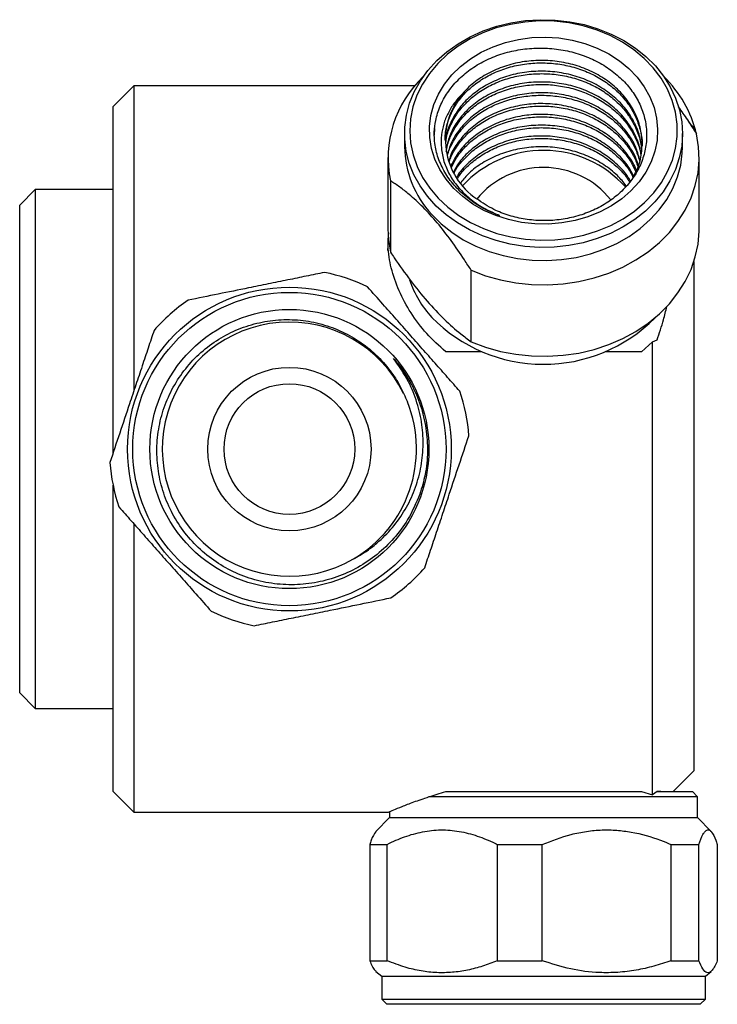
# Model space of a CAD drawing. Units: millimetres. Extents: x 5 to 895, y 5 to 895.
# Drawn here: x 211 to 279, y 393 to 488 of the extents above; entities that cross this region are included whole.
import ezdxf

# ---------------------------------------------------------------- set-up
doc = ezdxf.new("R2010")
doc.units = ezdxf.units.MM

msp = doc.modelspace()

# ---------------------------------------------------------------- linework, layer by layer
at = {"color": 7, "linetype": 'Continuous', "lineweight": 25}
for p, q in [((222.285, 481.765), (220.285, 479.765)), ((249.369, 481.765), (222.285, 481.765)), ((222.285, 481.765), (222.285, 452.371)), ((220.285, 446.381), (220.285, 479.765)), ((276.285, 477.765), (275.805, 478.245)), ((251.285, 477.004), (251.295, 477.662)), ((276.285, 477.765), (276.285, 477.533)), ((248.385, 477.164), (248.385, 475.902)), ((275.185, 475.902), (275.185, 477.164)), ((246.785, 474.87), (246.785, 467.987)), ((276.785, 467.987), (276.785, 474.87)), ((247.041, 472.608), (247.041, 465.725)), ((212.785, 471.765), (211.285, 470.265)), ((220.285, 471.765), (212.785, 471.765)), ((212.785, 471.765), (212.785, 421.765)), ((211.285, 423.265), (211.285, 470.265)), ((254.811, 457.108), (254.811, 463.991)), ((276.285, 464.841), (276.285, 415.765)), ((272.285, 457.101), (271.219, 456.14)), ((272.285, 457.101), (272.727, 457.288)), ((272.285, 413.444), (272.285, 457.101)), ((255.846, 456.14), (252.351, 456.14)), ((271.219, 456.14), (267.724, 456.14)), ((220.285, 413.765), (220.285, 443.297)), ((222.285, 439.557), (222.285, 411.765)), ((211.285, 423.265), (212.785, 421.765)), ((212.785, 421.765), (220.285, 421.765)), ((274.285, 413.765), (276.285, 415.765)), ((220.285, 413.765), (222.285, 411.765)), ((252.351, 413.765), (253.423, 413.765)), ((253.423, 413.765), (270.147, 413.765)), ((270.147, 413.765), (271.219, 413.765)), ((271.219, 413.765), (272.285, 413.444)), ((272.727, 413.765), (272.285, 413.444)), ((273.096, 413.765), (272.727, 413.765)), ((272.784, 413.765), (276.135, 413.765)), ((276.635, 413.265), (276.135, 413.765)), ((252.711, 413.265), (250.712, 413.265)), ((276.635, 413.265), (252.711, 413.265)), ((276.635, 411.265), (276.635, 413.265)), ((222.285, 411.765), (246.827, 411.765)), ((246.935, 411.828), (246.935, 411.265)), ((246.935, 411.265), (245.633, 409.911)), ((246.935, 411.265), (252.711, 411.265)), ((252.711, 411.265), (276.635, 411.265)), ((277.937, 409.911), (276.635, 411.265)), ((245.033, 408.665), (246.696, 408.665)), ((245.033, 408.665), (245.033, 397.465)), ((246.696, 397.465), (246.696, 408.665)), ((257.319, 408.665), (261.658, 408.665)), ((257.319, 408.665), (257.319, 397.465)), ((261.658, 397.465), (261.658, 408.665)), ((274.071, 408.665), (276.747, 408.665)), ((274.071, 408.665), (274.071, 397.465)), ((276.747, 397.465), (276.747, 408.665)), ((278.537, 408.665), (278.537, 397.465)), ((245.033, 397.465), (246.696, 397.465)), ((257.319, 397.465), (261.658, 397.465)), ((274.071, 397.465), (276.747, 397.465)), ((245.629, 396.441), (246.185, 395.965)), ((246.185, 395.965), (246.185, 393.765)), ((246.185, 395.965), (252.252, 395.965)), ((252.252, 395.965), (277.385, 395.965)), ((277.385, 395.965), (277.941, 396.441)), ((277.385, 393.765), (277.385, 395.965)), ((246.185, 393.765), (246.685, 393.265)), ((246.185, 393.765), (252.252, 393.765)), ((252.252, 393.765), (277.385, 393.765)), ((276.885, 393.265), (277.385, 393.765)), ((252.558, 393.265), (246.685, 393.265)), ((276.885, 393.265), (252.558, 393.265))]:
    msp.add_line(p, q, dxfattribs=at)
at = {"color": 7, "linetype": 'Continuous', "lineweight": 25, "flags": 128}
for points in [[(272.563, 483.686), (273.349, 482.71), (274.003, 481.672), (274.519, 480.583), (274.89, 479.455), (275.113, 478.301), (275.185, 477.134), (275.105, 475.967), (274.874, 474.814), (274.495, 473.688), (273.972, 472.601), (273.311, 471.565), (272.519, 470.594), (271.606, 469.696), (270.581, 468.883), (269.457, 468.164), (268.245, 467.547), (266.961, 467.039), (265.618, 466.646), (264.231, 466.372), (262.817, 466.22), (261.391, 466.192), (259.97, 466.289), (258.569, 466.508), (257.204, 466.849), (255.892, 467.306), (254.646, 467.875), (253.481, 468.549), (252.41, 469.321), (251.446, 470.182), (250.598, 471.122), (249.877, 472.13), (249.292, 473.195), (248.847, 474.305), (248.55, 475.448), (248.402, 476.61), (248.406, 477.779), (248.562, 478.94), (248.867, 480.081), (249.319, 481.19), (249.912, 482.252), (250.639, 483.257), (251.493, 484.193), (252.463, 485.05), (253.539, 485.817), (254.709, 486.485), (255.959, 487.049), (257.274, 487.5), (258.641, 487.834), (260.043, 488.048), (261.465, 488.138), (262.891, 488.103), (264.304, 487.945), (265.689, 487.665), (267.029, 487.265), (268.31, 486.751), (269.518, 486.129), (270.637, 485.405), (271.656, 484.587), (272.563, 483.686)], [(269.449, 468.951), (270.544, 469.693), (271.533, 470.53), (272.403, 471.45), (273.145, 472.444), (273.748, 473.498), (274.207, 474.6), (274.514, 475.736), (274.667, 476.894), (274.664, 478.058), (274.504, 479.215), (274.19, 480.35), (273.725, 481.451), (273.116, 482.502), (272.369, 483.493), (271.493, 484.41), (270.499, 485.242), (269.4, 485.98), (268.209, 486.615), (266.939, 487.138), (265.607, 487.544), (264.228, 487.827), (262.82, 487.984), (261.399, 488.013), (259.983, 487.914), (258.589, 487.688), (257.233, 487.338), (255.933, 486.868), (254.704, 486.284), (253.561, 485.592), (252.517, 484.801), (251.586, 483.922), (250.779, 482.963), (250.106, 481.938), (249.574, 480.858), (249.191, 479.737), (248.96, 478.588), (248.885, 477.426), (248.967, 476.264), (249.204, 475.116), (249.594, 473.996), (250.132, 472.919), (250.811, 471.896), (251.624, 470.941), (252.56, 470.065), (253.608, 469.278), (254.755, 468.591), (255.988, 468.011), (257.29, 467.546), (258.648, 467.201), (260.043, 466.981), (261.46, 466.887), (262.881, 466.922), (264.288, 467.085), (265.665, 467.373), (266.995, 467.784), (268.261, 468.312), (269.449, 468.951)], [(268.321, 470.203), (267.228, 469.621), (266.059, 469.148), (264.831, 468.792), (263.559, 468.558), (262.263, 468.449), (260.96, 468.466), (259.668, 468.609), (258.406, 468.876), (257.192, 469.263), (256.042, 469.766), (254.973, 470.376), (253.999, 471.086), (253.135, 471.885), (252.392, 472.762), (251.781, 473.705), (251.31, 474.701), (250.986, 475.735), (250.814, 476.793), (250.796, 477.86), (250.933, 478.922), (251.221, 479.963), (251.658, 480.969), (252.237, 481.926), (252.95, 482.819), (253.787, 483.637), (254.737, 484.369), (255.785, 485.003), (256.918, 485.531), (258.119, 485.946), (259.371, 486.242), (260.657, 486.414), (261.959, 486.46), (263.259, 486.38), (264.538, 486.175), (265.778, 485.847), (266.962, 485.401), (268.074, 484.844), (269.097, 484.183), (270.018, 483.427), (270.823, 482.587), (271.501, 481.676), (272.043, 480.705), (272.441, 479.688), (272.689, 478.64), (272.784, 477.575), (272.725, 476.509), (272.512, 475.456), (272.149, 474.43), (271.64, 473.447), (270.992, 472.521), (270.216, 471.663), (269.321, 470.887), (268.321, 470.203)], [(254.811, 463.991), (256.196, 463.467), (257.64, 463.061), (259.126, 462.777), (260.64, 462.618), (262.166, 462.586), (263.688, 462.682), (265.19, 462.903), (266.657, 463.249), (268.074, 463.714), (269.425, 464.296), (270.697, 464.986), (271.877, 465.779), (272.953, 466.667), (273.912, 467.639), (274.747, 468.686), (275.447, 469.797), (276.005, 470.96), (276.417, 472.164), (276.677, 473.396), (276.782, 474.643), (276.733, 475.893), (276.529, 477.132)], [(251.007, 469.381), (251.914, 468.479), (252.933, 467.662), (254.053, 466.938), (255.26, 466.315), (256.541, 465.801), (257.881, 465.402), (259.266, 465.121), (260.679, 464.963), (262.105, 464.929), (263.527, 465.019), (264.929, 465.232), (266.296, 465.566), (267.612, 466.018), (268.861, 466.581), (270.031, 467.25), (271.107, 468.017), (272.077, 468.873), (272.931, 469.809), (273.658, 470.814), (274.251, 471.877), (274.703, 472.985), (275.008, 474.126), (275.164, 475.288), (275.185, 475.902)], [(246.785, 467.987), (246.837, 466.964), (247.041, 465.725)], [(254.811, 457.108), (256.196, 456.584), (257.64, 456.178), (259.126, 455.894), (260.64, 455.735), (262.166, 455.704), (263.688, 455.799), (265.19, 456.02), (266.657, 456.366), (268.074, 456.832), (269.425, 457.413), (270.697, 458.103), (271.877, 458.896), (272.953, 459.784), (273.912, 460.756), (274.747, 461.803), (275.447, 462.914), (276.005, 464.077), (276.417, 465.281), (276.677, 466.513), (276.782, 467.76), (276.785, 467.987)], [(246.787, 465.885), (246.806, 466.336), (246.851, 466.84)]]:
    msp.add_lwpolyline(points, dxfattribs=at)
at = {"color": 7, "linetype": 'Continuous', "lineweight": 25}
for radius in [15.6, 15.1, 13.45, 7.875, 6.3]:
    msp.add_circle((237.285, 446.765), radius, dxfattribs=at)
for centre, radius, start, end in [((257.574, 474.832), 10.765, 133.33158, 191.924), ((265.379, 474.449), 11.468, 13.5283, 45.73621), ((259.197, 476.557), 6.869, 140.07172, 235.8965), ((258.136, 476.034), 9.752, 180.77524, 223.02272), ((261.78, 464.925), 10.623, 41.93587, 137.18553), ((261.782, 465.593), 8.311, 38.68891, 140.70015), ((237.285, 446.765), 17.35, 64.25479, 78.75159), ((258.572, 466.386), 10.258, 198.92841, 222.48318), ((237.285, 446.765), 17.35, 124.25479, 138.75159), ((261.788, 470.029), 15.099, 224.43579, 315.19791), ((237.276, 446.755), 12.246, 25.95754, 300.29836), ((237.285, 446.765), 17.35, 4.25479, 18.75159), ((237.285, 446.765), 12.25, 300.23861, 21.76186), ((237.285, 446.765), 17.35, 184.25479, 198.75159), ((237.285, 446.765), 17.35, 304.25479, 318.75159), ((237.285, 446.765), 17.35, 244.25479, 258.75159)]:
    msp.add_arc(centre, radius, start, end, dxfattribs=at)
for points, knots in [([(251.297, 476.203), (251.27, 476.573), (251.215, 477.313), (251.372, 478.528), (251.774, 479.814), (252.491, 481.125), (253.473, 482.317), (254.685, 483.356), (256.098, 484.205), (257.661, 484.849), (259.337, 485.262), (261.069, 485.44), (262.812, 485.37), (264.514, 485.067), (266.129, 484.528), (267.61, 483.779), (268.909, 482.835), (270.001, 481.734), (270.847, 480.495), (271.431, 479.162), (271.729, 477.773), (271.747, 476.369), (271.472, 474.983), (270.926, 473.659), (270.117, 472.436), (269.082, 471.344), (267.836, 470.416), (266.429, 469.672), (264.895, 469.139), (263.286, 468.823), (261.642, 468.739), (260.012, 468.878), (258.448, 469.246), (256.83, 469.862), (255.88, 470.507), (255.345, 470.869)], [0, 0, 0, 0, 0.024592, 0.049182, 0.080803, 0.112424, 0.144051, 0.175676, 0.20709, 0.238504, 0.269774, 0.301042, 0.33204, 0.363038, 0.39395, 0.424862, 0.455444, 0.486025, 0.516565, 0.547104, 0.577287, 0.607468, 0.637593, 0.667717, 0.697542, 0.727364, 0.757073, 0.786783, 0.816249, 0.845713, 0.875007, 0.9043, 0.933409, 0.962515, 1, 1, 1, 1]), ([(252.32, 476.454), (252.314, 476.686), (252.298, 477.341), (252.568, 478.417), (253.096, 479.624), (253.891, 480.75), (254.899, 481.742), (256.113, 482.588), (257.476, 483.248), (258.975, 483.716), (260.54, 483.968), (262.155, 484), (263.744, 483.812), (265.292, 483.404), (266.727, 482.793), (268.034, 481.986), (269.153, 481.019), (270.07, 479.902), (270.751, 478.684), (271.155, 477.379), (271.323, 476.451), (271.279, 475.967), (271.276, 475.934)], [0, 0, 0, 0, 0.0291193, 0.08207, 0.1365562, 0.1895082, 0.2439959, 0.2969465, 0.3514326, 0.4043848, 0.4588727, 0.5118233, 0.5663094, 0.6192614, 0.6737491, 0.7266998, 0.781186, 0.8341375, 0.8886247, 0.9415755, 0.9960617, 1, 1, 1, 1]), ([(270.534, 473.147), (270.696, 473.482), (271.084, 474.286), (271.314, 475.645), (271.284, 476.733), (271.104, 477.809), (270.779, 478.876), (270.008, 480.247), (268.945, 481.473), (267.626, 482.517), (266.095, 483.34), (264.413, 483.909), (262.637, 484.212), (260.827, 484.236), (259.055, 483.979), (257.379, 483.456), (255.863, 482.682), (254.713, 481.822), (254.144, 481.2), (253.929, 480.966)], [0, 0, 0, 0, 0.0464, 0.111059, 0.174964, 0.185994, 0.250915, 0.315693, 0.379584, 0.444305, 0.509256, 0.573312, 0.637719, 0.702724, 0.767159, 0.831193, 0.896135, 0.960876, 1, 1, 1, 1]), ([(271.214, 476.099), (271.2, 476.184), (271.107, 476.769), (270.777, 477.835), (270.008, 479.207), (268.945, 480.433), (267.626, 481.477), (266.095, 482.299), (264.413, 482.869), (262.637, 483.171), (260.827, 483.195), (259.054, 482.939), (257.38, 482.415), (255.86, 481.643), (254.556, 480.651), (253.504, 479.476), (252.773, 478.16), (252.393, 477.115), (252.367, 476.522), (252.363, 476.414)], [0, 0, 0, 0, 0.011096, 0.076403, 0.141567, 0.205838, 0.270945, 0.336283, 0.40072, 0.46551, 0.530903, 0.595721, 0.660137, 0.725465, 0.790591, 0.854861, 0.920006, 0.985325, 1, 1, 1, 1]), ([(252.367, 476.314), (252.37, 476.368), (252.397, 476.844), (252.706, 477.73), (253.296, 478.916), (254.161, 480.01), (255.226, 480.96), (256.491, 481.757), (257.893, 482.362), (259.42, 482.771), (260.999, 482.96), (262.616, 482.928), (264.194, 482.677), (265.718, 482.208), (267.116, 481.541), (268.376, 480.683), (269.437, 479.673), (270.293, 478.521), (270.884, 477.277), (271.201, 476.238), (271.222, 475.629), (271.228, 475.462)], [0, 0, 0, 0, 0.007198, 0.063565, 0.121566, 0.177935, 0.235938, 0.292305, 0.350306, 0.406675, 0.464678, 0.521045, 0.579046, 0.635414, 0.693417, 0.749784, 0.807785, 0.864152, 0.922154, 0.978521, 1, 1, 1, 1]), ([(271.184, 475.235), (271.18, 475.261), (271.094, 475.787), (270.775, 476.795), (270.009, 478.166), (268.945, 479.392), (267.626, 480.436), (266.095, 481.259), (264.413, 481.828), (262.637, 482.131), (260.827, 482.155), (259.054, 481.899), (257.38, 481.375), (255.861, 480.603), (254.554, 479.61), (253.512, 478.434), (252.745, 477.132), (252.509, 476.193), (252.392, 475.729)], [0, 0, 0, 0, 0.003472, 0.070371, 0.137122, 0.202958, 0.269651, 0.33658, 0.402587, 0.468955, 0.53594, 0.602337, 0.668321, 0.735241, 0.801953, 0.867788, 0.93452, 1, 1, 1, 1]), ([(252.404, 475.438), (252.467, 475.762), (252.609, 476.503), (253.145, 477.613), (253.936, 478.724), (254.967, 479.717), (256.179, 480.545), (257.563, 481.201), (259.054, 481.653), (260.636, 481.895), (262.237, 481.915), (263.839, 481.712), (265.369, 481.297), (266.81, 480.669), (268.097, 479.859), (269.213, 478.874), (270.116, 477.761), (270.762, 476.525), (271.105, 475.624), (271.154, 475.134), (271.158, 475.096)], [0, 0, 0, 0, 0.045349, 0.103845, 0.164038, 0.222534, 0.282727, 0.341223, 0.401416, 0.459912, 0.520105, 0.578602, 0.638795, 0.697291, 0.757484, 0.815982, 0.876176, 0.934672, 0.994864, 1, 1, 1, 1]), ([(271.066, 474.62), (270.967, 474.997), (270.74, 475.867), (270.001, 477.125), (268.947, 478.352), (267.625, 479.396), (266.095, 480.218), (264.413, 480.788), (262.637, 481.091), (260.827, 481.114), (259.054, 480.858), (257.38, 480.334), (255.861, 479.562), (254.553, 478.57), (253.516, 477.393), (252.804, 476.212), (252.594, 475.403), (252.507, 475.067)], [0, 0, 0, 0, 0.05305, 0.122388, 0.190776, 0.260053, 0.329576, 0.398141, 0.467081, 0.536662, 0.605632, 0.674174, 0.743686, 0.812985, 0.881371, 0.950689, 1, 1, 1, 1]), ([(253.929, 480.966), (253.664, 480.676), (253.133, 480.096), (252.547, 479.123), (252.135, 478.096), (251.9, 476.964), (251.892, 475.746), (252.147, 474.464), (252.677, 473.221), (253.472, 472.05), (254.511, 471.007), (255.839, 470.026), (256.935, 469.545), (257.541, 469.278)], [0, 0, 0, 0, 0.078013, 0.156027, 0.23404, 0.312054, 0.404558, 0.497071, 0.592847, 0.688623, 0.784718, 0.880815, 1, 1, 1, 1]), ([(252.525, 475.019), (252.527, 475.031), (252.606, 475.473), (253.004, 476.293), (253.73, 477.441), (254.708, 478.457), (255.888, 479.331), (257.226, 480.024), (258.707, 480.528), (260.261, 480.818), (261.872, 480.89), (263.467, 480.739), (265.028, 480.369), (266.484, 479.794), (267.818, 479.018), (268.971, 478.079), (269.924, 476.984), (270.649, 475.802), (270.92, 474.954), (271.051, 474.545)], [0, 0, 0, 0, 0.001836, 0.065271, 0.12692, 0.190356, 0.252004, 0.315439, 0.377088, 0.440525, 0.502172, 0.565607, 0.627256, 0.690693, 0.75234, 0.815775, 0.877424, 0.940861, 1, 1, 1, 1]), ([(270.925, 474.042), (270.864, 474.263), (270.67, 474.975), (269.996, 476.083), (268.948, 477.312), (267.625, 478.355), (266.095, 479.178), (264.413, 479.747), (262.637, 480.05), (260.827, 480.074), (259.054, 479.818), (257.38, 479.294), (255.861, 478.521), (254.551, 477.53), (253.523, 476.351), (252.891, 475.353), (252.719, 474.737), (252.679, 474.592)], [0, 0, 0, 0, 0.0327585, 0.1057329, 0.1777076, 0.2506186, 0.3237874, 0.3959487, 0.4685047, 0.5417352, 0.6143229, 0.6864593, 0.7596179, 0.8325507, 0.9045236, 0.9774777, 1, 1, 1, 1]), ([(252.719, 474.481), (252.771, 474.642), (252.96, 475.222), (253.548, 476.138), (254.464, 477.198), (255.595, 478.101), (256.909, 478.842), (258.35, 479.388), (259.902, 479.731), (261.493, 479.852), (263.107, 479.752), (264.669, 479.435), (266.163, 478.902), (267.519, 478.176), (268.726, 477.266), (269.718, 476.211), (270.472, 475.102), (270.761, 474.325), (270.893, 473.97)], [0, 0, 0, 0, 0.025482, 0.092133, 0.156909, 0.223562, 0.288336, 0.354988, 0.419762, 0.486415, 0.551189, 0.617841, 0.682615, 0.749267, 0.81404, 0.880692, 0.945466, 1, 1, 1, 1]), ([(274.777, 479.738), (275.07, 479.323), (275.67, 478.475), (276.238, 477.586), (276.529, 477.132)], [0, 0, 0, 0, 0.48938, 1, 1, 1, 1]), ([(270.738, 473.614), (270.733, 473.629), (270.581, 474.132), (269.984, 475.039), (268.952, 476.273), (267.624, 477.315), (266.096, 478.138), (264.413, 478.707), (262.637, 479.01), (260.827, 479.034), (259.054, 478.777), (257.38, 478.253), (255.859, 477.482), (254.559, 476.487), (253.517, 475.347), (253.078, 474.492), (252.864, 474.078)], [0, 0, 0, 0, 0.002368, 0.079858, 0.156287, 0.23371, 0.311407, 0.388034, 0.46508, 0.542842, 0.619922, 0.696522, 0.774208, 0.851654, 0.928081, 1, 1, 1, 1]), ([(252.918, 473.93), (253.065, 474.231), (253.411, 474.935), (254.234, 475.919), (255.32, 476.869), (256.587, 477.644), (258.012, 478.241), (259.531, 478.629), (261.128, 478.804), (262.73, 478.755), (264.319, 478.485), (265.822, 478.005), (267.223, 477.317), (268.46, 476.454), (269.508, 475.421), (270.262, 474.419), (270.56, 473.728), (270.673, 473.466)], [0, 0, 0, 0, 0.052362, 0.12284, 0.191333, 0.261811, 0.330304, 0.400784, 0.469276, 0.539754, 0.608248, 0.678729, 0.747221, 0.817699, 0.886193, 0.956674, 1, 1, 1, 1]), ([(270.487, 473.039), (270.322, 473.361), (269.922, 474.139), (268.938, 475.228), (267.628, 476.275), (266.095, 477.097), (264.413, 477.667), (262.637, 477.969), (260.827, 477.993), (259.054, 477.737), (257.381, 477.212), (255.858, 476.442), (254.563, 475.445), (253.617, 474.433), (253.242, 473.72), (253.098, 473.446)], [0, 0, 0, 0, 0.056467, 0.136945, 0.218469, 0.300282, 0.380968, 0.462095, 0.543977, 0.62514, 0.705798, 0.787599, 0.869148, 0.949623, 1, 1, 1, 1]), ([(253.154, 473.358), (253.18, 473.416), (253.391, 473.868), (254.027, 474.641), (255.043, 475.621), (256.286, 476.443), (257.666, 477.078), (259.179, 477.519), (260.75, 477.742), (262.366, 477.745), (263.951, 477.528), (265.489, 477.092), (266.907, 476.455), (268.195, 475.625), (269.277, 474.634), (270.04, 473.716), (270.336, 473.11), (270.432, 472.914)], [0, 0, 0, 0, 0.01053, 0.08299, 0.157552, 0.230011, 0.304571, 0.377031, 0.451593, 0.524052, 0.598612, 0.671072, 0.745634, 0.818092, 0.892652, 0.965111, 1, 1, 1, 1]), ([(270.16, 472.581), (270.095, 472.704), (269.785, 473.281), (268.93, 474.184), (267.63, 475.236), (266.094, 476.056), (264.413, 476.626), (262.637, 476.929), (260.827, 476.953), (259.054, 476.696), (257.381, 476.172), (255.856, 475.402), (254.572, 474.401), (253.756, 473.575), (253.474, 473.065), (253.432, 472.989)], [0, 0, 0, 0, 0.023459, 0.110088, 0.197844, 0.285911, 0.372764, 0.460094, 0.548234, 0.635601, 0.722425, 0.81048, 0.898262, 0.984889, 1, 1, 1, 1]), ([(253.521, 472.868), (253.624, 473.029), (253.968, 473.566), (254.803, 474.367), (255.977, 475.226), (257.341, 475.91), (258.815, 476.394), (260.389, 476.67), (261.987, 476.724), (263.594, 476.556), (265.136, 476.173), (266.595, 475.576), (267.91, 474.796), (269.042, 473.829), (269.772, 473.044), (270.047, 472.554), (270.091, 472.476)], [0, 0, 0, 0, 0.033599, 0.111718, 0.192103, 0.270221, 0.350605, 0.428723, 0.509106, 0.587224, 0.667608, 0.745726, 0.82611, 0.904229, 0.984614, 1, 1, 1, 1]), ([(257.541, 469.278), (257.358, 469.347), (256.439, 469.694), (255.091, 470.435), (253.676, 471.597), (252.64, 472.791), (251.873, 474.112), (251.457, 475.27), (251.336, 475.977), (251.297, 476.203)], [0, 0, 0, 0, 0.054989, 0.276327, 0.438241, 0.600155, 0.762069, 0.923982, 1, 1, 1, 1]), ([(269.764, 472.126), (269.492, 472.464), (268.883, 473.222), (267.621, 474.191), (266.096, 475.017), (264.413, 475.585), (262.637, 475.888), (260.827, 475.912), (259.055, 475.656), (257.378, 475.133), (255.866, 474.357), (254.643, 473.459), (254.064, 472.76), (253.818, 472.463)], [0, 0, 0, 0, 0.076654, 0.171622, 0.266926, 0.360918, 0.455423, 0.550807, 0.645354, 0.739313, 0.834604, 0.9296, 1, 1, 1, 1]), ([(254.811, 463.991), (254.595, 464.329), (253.969, 465.308), (252.885, 466.872), (251.541, 468.604), (250.168, 470.106), (248.954, 471.221), (247.914, 472.032), (247.332, 472.416), (247.041, 472.608)], [0, 0, 0, 0, 0.08862, 0.25649, 0.424055, 0.59307, 0.762266, 0.881099, 1, 1, 1, 1]), ([(252.351, 456.14), (251.72, 456.711), (250.458, 457.855), (248.953, 459.865), (247.791, 462.007), (247.058, 464.183), (246.738, 466.082), (246.827, 467.175), (246.863, 467.607)], [0, 0, 0, 0, 0.179314, 0.358603, 0.538355, 0.718029, 0.888479, 1, 1, 1, 1]), ([(247.041, 465.725), (247.159, 465.548), (247.782, 464.618), (248.946, 462.984), (250.57, 460.958), (252.212, 459.235), (253.632, 457.978), (254.477, 457.355), (254.811, 457.108)], [0, 0, 0, 0, 0.047687, 0.251728, 0.455371, 0.660399, 0.865756, 1, 1, 1, 1]), ([(240.669, 463.781), (240.086, 463.663), (238.92, 463.425), (237.105, 463.056), (235.245, 462.677), (233.001, 462.221), (230.389, 461.689), (228.482, 461.301), (227.519, 461.105)], [0, 0, 0, 0, 0.13667, 0.273296, 0.414306, 0.555295, 0.775301, 1, 1, 1, 1]), ([(253.714, 452.342), (253.323, 452.784), (252.538, 453.671), (251.327, 455.039), (250.095, 456.432), (248.835, 457.856), (247.564, 459.293), (246.211, 460.822), (245.31, 461.84), (244.821, 462.392)], [0, 0, 0, 0, 0.135528, 0.271864, 0.408853, 0.545823, 0.688319, 0.830856, 1, 1, 1, 1]), ([(272.727, 457.288), (272.951, 457.931), (273.321, 458.992), (273.567, 460.076), (273.663, 460.502)], [0, 0, 0, 0, 0.607011, 1, 1, 1, 1]), ([(249.866, 442.425), (249.505, 441.585), (248.851, 440.057), (247.39, 438.129), (245.778, 436.568), (243.915, 435.312), (241.878, 434.385), (239.717, 433.824), (237.501, 433.626), (235.285, 433.814), (233.138, 434.365), (231.122, 435.274), (229.29, 436.5), (227.7, 438.021), (226.386, 439.779), (225.397, 441.733), (224.745, 443.816), (224.465, 445.977), (224.544, 448.148), (224.995, 450.27), (225.788, 452.281), (226.914, 454.12), (228.323, 455.744), (229.989, 457.1), (231.85, 458.157), (233.861, 458.875), (235.955, 459.251), (238.082, 459.261), (240.173, 458.919), (242.168, 458.224), (244.014, 457.213), (245.66, 455.9), (246.973, 454.426), (247.985, 452.881), (248.437, 451.831), (248.662, 451.306)], [0, 0, 0, 0, 0.038411, 0.06985, 0.101288, 0.132711, 0.164135, 0.195292, 0.226448, 0.257546, 0.288645, 0.319521, 0.350395, 0.381168, 0.411941, 0.442536, 0.473129, 0.503576, 0.534024, 0.564337, 0.59465, 0.624771, 0.654892, 0.684925, 0.714958, 0.744753, 0.774548, 0.804301, 0.834053, 0.863523, 0.892991, 0.922428, 0.951865, 0.975933, 1, 1, 1, 1]), ([(224.24, 458.204), (224.051, 457.639), (223.674, 456.511), (223.086, 454.755), (222.484, 452.955), (221.758, 450.783), (220.912, 448.254), (220.295, 446.409), (219.983, 445.477)], [0, 0, 0, 0, 0.13667, 0.273296, 0.414306, 0.555295, 0.775301, 1, 1, 1, 1]), ([(243.454, 436.181), (243.852, 436.405), (244.648, 436.851), (245.937, 437.836), (247.261, 439.163), (248.49, 440.897), (249.403, 442.817), (249.99, 444.863), (250.226, 446.983), (250.119, 449.134), (249.637, 451.25), (248.772, 453.443), (247.84, 454.768), (247.327, 455.497)], [0, 0, 0, 0, 0.060868, 0.121739, 0.215883, 0.310027, 0.404158, 0.498301, 0.592934, 0.687567, 0.784519, 0.881487, 1, 1, 1, 1]), ([(247.327, 455.497), (247.457, 455.343), (248.109, 454.572), (249.072, 453.087), (249.979, 450.96), (250.507, 448.768), (250.648, 446.522), (250.449, 444.378), (250.05, 443.043), (249.866, 442.425)], [0, 0, 0, 0, 0.043362, 0.217492, 0.378451, 0.539411, 0.700371, 0.861331, 1, 1, 1, 1]), ([(250.33, 435.325), (250.519, 435.89), (250.896, 437.018), (251.484, 438.774), (252.086, 440.574), (252.812, 442.746), (253.658, 445.275), (254.275, 447.12), (254.587, 448.052)], [0, 0, 0, 0, 0.1366697, 0.2732955, 0.4143056, 0.5552948, 0.7753006, 1, 1, 1, 1]), ([(220.856, 441.187), (221.247, 440.745), (222.032, 439.858), (223.243, 438.49), (224.475, 437.097), (225.735, 435.673), (227.006, 434.236), (228.359, 432.708), (229.26, 431.689), (229.749, 431.137)], [0, 0, 0, 0, 0.135528, 0.271864, 0.408853, 0.545823, 0.688319, 0.830856, 1, 1, 1, 1]), ([(233.901, 429.748), (234.484, 429.866), (235.65, 430.104), (237.465, 430.473), (239.325, 430.852), (241.569, 431.308), (244.181, 431.84), (246.088, 432.228), (247.051, 432.424)], [0, 0, 0, 0, 0.13667, 0.273296, 0.414306, 0.555295, 0.775301, 1, 1, 1, 1]), ([(246.827, 411.783), (246.831, 411.784), (246.841, 411.789), (247.303, 411.985), (248.097, 412.311), (249.251, 412.754), (250.66, 413.257), (251.802, 413.6), (252.351, 413.765)], [0, 0, 0, 0, 0.134204, 0.304346, 0.479182, 0.65435, 0.833927, 1, 1, 1, 1]), ([(245.641, 409.904), (245.622, 409.889), (245.464, 409.759), (245.26, 409.316), (245.081, 408.803), (245.033, 408.665)], [0, 0, 0, 0, 0.088031, 0.754845, 1, 1, 1, 1]), ([(246.696, 408.665), (246.705, 408.669), (247.26, 408.95), (248.386, 409.44), (250.115, 409.928), (251.884, 410.126), (253.66, 409.973), (255.406, 409.519), (256.615, 409.018), (257.243, 408.703), (257.319, 408.665)], [0, 0, 0, 0, 0.0024937, 0.1644562, 0.3268339, 0.488353, 0.6509207, 0.81438, 0.977386, 1, 1, 1, 1]), ([(261.658, 408.665), (262.578, 409.024), (263.971, 409.569), (265.925, 409.951), (267.396, 410.088), (268.841, 410.057), (270.743, 409.815), (272.496, 409.321), (273.738, 408.804), (274.071, 408.665)], [0, 0, 0, 0, 0.229453, 0.347699, 0.465915, 0.576468, 0.687034, 0.915869, 1, 1, 1, 1]), ([(276.747, 408.665), (276.879, 409.024), (277.08, 409.569), (277.362, 409.951), (277.574, 410.088), (277.783, 410.057), (278.057, 409.815), (278.31, 409.321), (278.489, 408.804), (278.537, 408.665)], [0, 0, 0, 0, 0.2294532, 0.3476993, 0.4659151, 0.5764681, 0.6870342, 0.9158686, 1, 1, 1, 1]), ([(245.033, 397.465), (245.112, 397.282), (245.271, 396.917), (245.475, 396.579), (245.599, 396.486), (245.641, 396.455)], [0, 0, 0, 0, 0.399545, 0.7989615, 1, 1, 1, 1]), ([(257.319, 397.465), (256.852, 397.281), (255.915, 396.914), (254.468, 396.536), (252.996, 396.319), (251.491, 396.285), (249.972, 396.454), (248.357, 396.824), (247.281, 397.239), (246.696, 397.465)], [0, 0, 0, 0, 0.135528, 0.271864, 0.408853, 0.545823, 0.688319, 0.830856, 1, 1, 1, 1]), ([(274.071, 397.465), (273.521, 397.28), (272.42, 396.911), (270.707, 396.529), (268.951, 396.312), (266.833, 396.287), (264.367, 396.596), (262.567, 397.173), (261.658, 397.465)], [0, 0, 0, 0, 0.13667, 0.273296, 0.414306, 0.555295, 0.775301, 1, 1, 1, 1]), ([(278.537, 397.465), (278.458, 397.28), (278.299, 396.911), (278.052, 396.529), (277.799, 396.312), (277.493, 396.287), (277.137, 396.596), (276.878, 397.173), (276.747, 397.465)], [0, 0, 0, 0, 0.13667, 0.273296, 0.414306, 0.555295, 0.775301, 1, 1, 1, 1])]:
    msp.add_open_spline(points, degree=3, knots=knots, dxfattribs=at)

doc.saveas('drawing.dxf')
